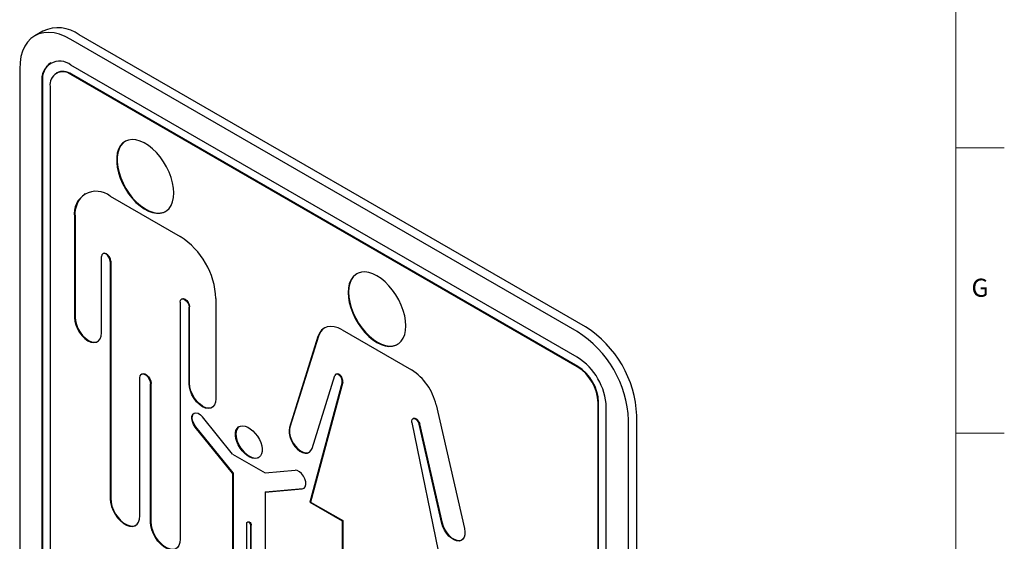
# Model space of a CAD drawing. Units: inches. Extents: x 0.2 to 33.8, y 0.2 to 21.8.
# Drawn here: x 27 to 33.8, y 12.2 to 15.8 of the extents above; entities that cross this region are included whole.
import ezdxf

# ---------------------------------------------------------------- set-up
doc = ezdxf.new("R2010")
doc.units = ezdxf.units.IN
doc.header["$MEASUREMENT"] = 0
doc.layers.add('TITLE', color=7, linetype='Continuous')
doc.styles.add('SLDTEXTSTYLE1', font='TXT', dxfattribs={"width": 0.75})

msp = doc.modelspace()

# ---------------------------------------------------------------- linework, layer by layer
at = {"color": 7, "linetype": 'Continuous', "lineweight": 25}
for p, q in [((27.2025627, 15.7430607), (27.1459942, 15.7104043)), ((30.9456499, 13.7017786), (27.4525424, 15.7183066)), ((30.8890814, 13.6691223), (27.3959739, 15.6856503)), ((30.8890814, 13.4919329), (27.3959739, 15.5084609)), ((27.0424205, 15.4814819), (27.0424205, 11.4502199)), ((27.2980177, 15.4552288), (27.2944821, 15.4531878)), ((30.8890814, 13.4266096), (27.3959739, 15.4431377)), ((30.8926169, 13.4286507), (27.3995094, 15.4451787)), ((27.1958627, 15.3929016), (27.1958627, 11.3616397)), ((27.1993982, 15.3949427), (27.1993982, 11.3636807)), ((27.2524312, 15.3602453), (27.2524312, 11.3289833)), ((27.6666344, 14.6032781), (28.1501418, 14.3241552)), ((27.4207226, 14.4612701), (27.4207226, 13.7667934)), ((27.4242582, 14.4633111), (27.4242582, 13.7688344)), ((27.618531, 14.2088443), (27.6149955, 14.2068033)), ((27.6061336, 13.6597579), (27.6061336, 14.1872164)), ((27.6666344, 14.1522901), (27.6666344, 12.5151776)), ((27.6701699, 14.1543311), (27.6701699, 12.5172186)), ((28.1501418, 13.8731672), (28.1501418, 12.2360547)), ((28.1625392, 13.8947951), (28.1590036, 13.8927541)), ((28.3960535, 13.8982236), (28.3960535, 13.2037469)), ((28.2106425, 13.3107824), (28.2106425, 13.8382409)), ((28.214178, 13.3128234), (28.214178, 13.8402819)), ((29.2678746, 13.6808985), (29.7462957, 13.4047119)), ((29.0995671, 13.634245), (28.9035396, 13.0070015)), ((29.1031026, 13.636286), (28.9070751, 13.0090425)), ((27.8716145, 12.3968451), (27.8716145, 13.3507249)), ((27.8859229, 13.3765765), (27.8823874, 13.3745355)), ((29.2669714, 13.3188846), (29.0450333, 12.4905347)), ((29.270507, 13.3209256), (29.0485689, 12.4925757)), ((29.0589089, 12.8624561), (29.2160184, 13.3651708)), ((29.226161, 13.3760943), (29.2226255, 13.3740533)), ((27.9451616, 12.3543873), (27.9451616, 13.3082671)), ((27.9486971, 12.3564283), (27.9486971, 13.3103082)), ((31.0326241, 9.1467245), (31.0326241, 13.1779864)), ((31.0361596, 9.1487655), (31.0361596, 13.1800275)), ((29.9146033, 13.1637346), (30.1106308, 12.3101626)), ((31.0891926, 9.1140681), (31.0891926, 13.1453301)), ((28.5103742, 12.8229344), (28.3033923, 13.0804179)), ((29.7471989, 13.0416551), (29.969137, 11.9570609)), ((29.7575966, 13.0693031), (29.754061, 13.0672621)), ((31.2426348, 9.0254878), (31.2426348, 13.0567498)), ((31.2992033, 9.0581442), (31.2992033, 13.0894062)), ((28.5103742, 12.690934), (28.2538948, 13.0099919)), ((28.5139097, 12.692975), (28.2574303, 13.0120329)), ((29.9552615, 12.3450028), (29.7981519, 13.0291123)), ((29.958797, 12.3470438), (29.8016875, 13.0311533)), ((28.5103742, 12.8229344), (28.7352341, 12.6931255)), ((28.7352341, 12.6931255), (28.942216, 12.7116328)), ((28.5139097, 12.692975), (28.5103742, 12.690934)), ((28.5103742, 12.690934), (28.5103742, 11.9615122)), ((28.5139097, 12.692975), (28.5139097, 11.9635532)), ((28.7352341, 12.5611251), (28.9917135, 12.5840582)), ((28.7387697, 12.5631661), (28.995249, 12.5860993)), ((28.995249, 12.5860993), (29.003685, 12.58832)), ((28.7387697, 12.5631661), (28.7352341, 12.5611251)), ((28.7352341, 12.5611251), (28.7352341, 11.8317033)), ((29.0485689, 12.4925757), (29.0450333, 12.4905347)), ((29.0450333, 12.4905347), (29.2678746, 12.3618911)), ((29.0485689, 12.4925757), (29.2714102, 12.3639321)), ((29.2714102, 12.3639321), (29.2678746, 12.3618911)), ((29.2678746, 12.3618911), (29.2678746, 11.5921218)), ((29.2714102, 12.3639321), (29.2714102, 11.5941628)), ((28.6093691, 11.9043637), (28.6093691, 12.3451501)), ((28.6168405, 12.3558902), (28.6133049, 12.3538492)), ((28.6362392, 11.8888519), (28.6362392, 12.3296384)), ((28.6397747, 11.8908929), (28.6397747, 12.3316794))]:
    msp.add_line(p, q, dxfattribs=at)
at = {"color": 7, "linetype": 'Continuous', "lineweight": 25, "flags": 128}
for points in [[(27.3959739, 15.6856503), (27.3563885, 15.7059354), (27.3173009, 15.7208311), (27.2792026, 15.7301502), (27.2425728, 15.7337754), (27.2078721, 15.7316612), (27.1755369, 15.7238341), (27.1459739, 15.7103926), (27.1195547, 15.6915057), (27.0966117, 15.667411), (27.0774333, 15.6384114), (27.0622607, 15.6048716), (27.0512848, 15.5672134), (27.0446436, 15.5259104), (27.0424205, 15.4814819)], [(28.1056928, 14.6256216), (28.1035902, 14.6600092), (28.0973272, 14.6960915), (28.0870373, 14.7330995), (28.0729398, 14.7702444), (28.0553351, 14.8067345), (28.0345986, 14.8417921), (28.011172, 14.8746701), (27.9855549, 14.9046676), (27.958293, 14.9311453), (27.9299675, 14.953539), (27.9011821, 14.9713713), (27.8725503, 14.9842621), (27.8446823, 14.9919368), (27.818172, 14.9942317), (27.7935846, 14.9910979), (27.771444, 14.9826023), (27.7522221, 14.9689258), (27.7363286, 14.95036), (27.7241023, 14.9273006), (27.7158037, 14.9002391), (27.7116097, 14.8697522), (27.7116097, 14.8364896), (27.7158037, 14.8011604), (27.7241023, 14.7645176), (27.7363286, 14.7273419), (27.7522221, 14.690426), (27.771444, 14.6545564), (27.7935846, 14.6204978), (27.818172, 14.5889759), (27.8446823, 14.5606628), (27.8725503, 14.5361617), (27.9011821, 14.5159949), (27.9299675, 14.5005923), (27.958293, 14.490282), (27.9855549, 14.4852839), (28.011172, 14.4857045), (28.0345986, 14.4915347), (28.0553351, 14.5026504), (28.0729398, 14.5188147), (28.0870373, 14.5396829), (28.0973272, 14.5648104), (28.1035902, 14.5936616), (28.1056928, 14.6256216)], [(27.7706629, 14.9821788), (27.7557576, 14.9709668), (27.7398642, 14.9524011), (27.7276378, 14.9293417), (27.7193393, 14.9022801), (27.7151453, 14.8717932), (27.7151453, 14.8385307), (27.7193393, 14.8032015), (27.7276378, 14.7665586), (27.7398642, 14.729383), (27.7557576, 14.692467), (27.7749795, 14.6565974), (27.7971201, 14.6225388), (27.8217075, 14.591017), (27.8482178, 14.5627038), (27.8760858, 14.5382027), (27.9047176, 14.518036), (27.9335031, 14.5026333), (27.9618285, 14.492323), (27.9890904, 14.4873249), (28.0147076, 14.4877455), (28.0381341, 14.4935757), (28.0496488, 14.4989086)], [(27.6666344, 14.1522901), (27.6643317, 14.1669873), (27.6577743, 14.1821056), (27.6479603, 14.1953434), (27.636384, 14.2046853), (27.6248077, 14.2087091), (27.6149938, 14.2068023), (27.6084363, 14.199255), (27.6061336, 14.1872164)], [(27.6701699, 14.1543311), (27.6678672, 14.1690283), (27.6613098, 14.1841466), (27.6514959, 14.1973844), (27.6399195, 14.2067263), (27.6283432, 14.2107501), (27.618531, 14.2088443)], [(29.7062064, 13.7090062), (29.7041797, 13.7428998), (29.6981406, 13.7784435), (29.6882123, 13.8149137), (29.6745967, 13.851568), (29.657571, 13.8876602), (29.6374819, 13.9224555), (29.6147383, 13.9552458), (29.5898031, 13.9853633), (29.5631841, 14.0121951), (29.5354231, 14.0351948), (29.5070852, 14.0538944), (29.4787473, 14.0679131), (29.4509862, 14.0769655), (29.4243672, 14.0808674), (29.3994321, 14.0795394), (29.3766885, 14.0730084), (29.3565994, 14.0614074), (29.3395737, 14.0449726), (29.3259581, 14.0240386), (29.3160297, 13.9990315), (29.3099907, 13.9704603), (29.3079639, 13.9389068), (29.3099907, 13.9050132), (29.3160297, 13.8694695), (29.3259581, 13.8329993), (29.3395737, 13.796345), (29.3565994, 13.7602528), (29.3766885, 13.7254574), (29.3994321, 13.6926672), (29.4243672, 13.6625497), (29.4509862, 13.6357179), (29.4787473, 13.6127182), (29.5070852, 13.5940186), (29.5354231, 13.5799999), (29.5631841, 13.5709475), (29.5898031, 13.5670456), (29.6147383, 13.5683736), (29.6374819, 13.5749046), (29.657571, 13.5865056), (29.6745967, 13.6029404), (29.6882123, 13.6238744), (29.6981406, 13.6488815), (29.7041797, 13.6774527), (29.7062064, 13.7090062)], [(29.3680755, 14.0688371), (29.3601349, 14.0634484), (29.3431092, 14.0470136), (29.3294936, 14.0260796), (29.3195653, 14.0010725), (29.3135262, 13.9725013), (29.3114994, 13.9409478), (29.3135262, 13.9070542), (29.3195653, 13.8715105), (29.3294936, 13.8350403), (29.3431092, 13.798386), (29.3601349, 13.7622938), (29.380224, 13.7274985), (29.4029676, 13.6947083), (29.4279027, 13.6645907), (29.4545218, 13.637759), (29.4822828, 13.6147592), (29.5106207, 13.5960596), (29.5389586, 13.5820409), (29.5667197, 13.5729885), (29.5933387, 13.5690866), (29.6182738, 13.5704146), (29.6410174, 13.5769456), (29.6496304, 13.5811169)], [(28.1501418, 13.8731672), (28.1524444, 13.8852058), (28.1590019, 13.8927531), (28.1688158, 13.8946599), (28.1803921, 13.8906361), (28.1919685, 13.8812942), (28.2017824, 13.8680564), (28.2083398, 13.8529381), (28.2106425, 13.8382409)], [(28.1625392, 13.8947951), (28.1723514, 13.8967009), (28.1839277, 13.8926771), (28.195504, 13.8833352), (28.2053179, 13.8700974), (28.2118754, 13.8549791), (28.214178, 13.8402819)], [(27.4207226, 13.7667934), (27.4230469, 13.7416301), (27.4299033, 13.715045), (27.440948, 13.6883711), (27.4556272, 13.6629461), (27.4732047, 13.6400448), (27.4927992, 13.6208156), (27.5134281, 13.6062228), (27.534057, 13.596998), (27.5536515, 13.5936038), (27.5712291, 13.5962106), (27.5859082, 13.6046874), (27.5969529, 13.6186093), (27.6038093, 13.6372782), (27.6061336, 13.6597579)], [(27.4242582, 13.7688344), (27.4265825, 13.7436711), (27.4334389, 13.717086), (27.4444836, 13.6904121), (27.4591627, 13.6649871), (27.4767402, 13.6420858), (27.4963347, 13.6228566), (27.5169637, 13.6082638), (27.5375926, 13.599039), (27.5571871, 13.5956449), (27.5747646, 13.5982516), (27.5807194, 13.6007938)], [(29.2678746, 13.6808985), (29.2399633, 13.6944393), (29.2127585, 13.7024934), (29.1869487, 13.7048569), (29.1631871, 13.70147), (29.1420753, 13.6924184), (29.1241475, 13.6779312), (29.1098575, 13.658375), (29.0995671, 13.634245)], [(27.8716145, 13.3507249), (27.8738323, 13.3639685), (27.8802179, 13.3730541), (27.8900013, 13.376886), (27.9020024, 13.375002), (27.9147737, 13.3676293), (27.9267748, 13.3556571), (27.9365582, 13.3405295), (27.9429439, 13.3240712), (27.9451616, 13.3082671)], [(27.8859229, 13.3765765), (27.8935368, 13.378927), (27.9055379, 13.377043), (27.9183093, 13.3696703), (27.9303104, 13.3576981), (27.9400938, 13.3425706), (27.9464794, 13.3261122), (27.9486971, 13.3103082)], [(28.3706393, 13.1447827), (28.3646845, 13.1422405), (28.347107, 13.1396338), (28.3275125, 13.143028), (28.3068836, 13.1522527), (28.2862546, 13.1668456), (28.2666601, 13.1860748), (28.2490826, 13.2089761), (28.2344035, 13.2344011), (28.2233588, 13.2610749), (28.2165024, 13.2876601), (28.214178, 13.3128234)], [(29.2669714, 13.3188846), (29.2676627, 13.3302708), (29.2644381, 13.3433422), (29.2577779, 13.3561525), (29.2486738, 13.3667937), (29.2384816, 13.3736814), (29.2287193, 13.3757896), (29.2208404, 13.3728046), (29.2160184, 13.3651708)], [(29.270507, 13.3209256), (29.2711982, 13.3323118), (29.2679737, 13.3453833), (29.2613134, 13.3581935), (29.2522093, 13.3688347), (29.2420172, 13.3757224), (29.2322548, 13.3778307), (29.226161, 13.3760943)], [(28.3960535, 13.2037469), (28.3937292, 13.1812672), (28.3868728, 13.1625983), (28.3758281, 13.1486764), (28.361149, 13.1401995), (28.3435714, 13.1375928), (28.3239769, 13.1409869), (28.303348, 13.1502117), (28.2827191, 13.1648046), (28.2631246, 13.1840338), (28.2455471, 13.2069351), (28.2308679, 13.2323601), (28.2198232, 13.2590339), (28.2129668, 13.285619), (28.2106425, 13.3107824)], [(28.2538948, 13.0099919), (28.2418598, 13.0281937), (28.2334254, 13.0480606), (28.2294172, 13.067648), (28.2302277, 13.0850386), (28.2357775, 13.0985299), (28.2455233, 13.1068014), (28.2585111, 13.1090434), (28.2734697, 13.1050365), (28.2889347, 13.0951728), (28.3033923, 13.0804179)], [(28.2574303, 13.0120329), (28.2453953, 13.0302347), (28.2369609, 13.0501016), (28.2329528, 13.069689), (28.2337632, 13.0870796), (28.239313, 13.1005709), (28.2454588, 13.1067715)], [(29.7471989, 13.0416551), (29.7465077, 13.0538394), (29.7497322, 13.0631879), (29.7563925, 13.0683084), (29.7654966, 13.0684383), (29.7756887, 13.0635583), (29.7854511, 13.0543952), (29.79333, 13.0423134), (29.7981519, 13.0291123)], [(29.7575966, 13.0693031), (29.759928, 13.0703494), (29.7690321, 13.0704793), (29.7792242, 13.0655993), (29.7889866, 13.0564362), (29.7968655, 13.0443545), (29.8016875, 13.0311533)], [(28.9035396, 13.0070015), (28.9002023, 12.9882787), (28.9009278, 12.9668706), (28.9056797, 12.9438509), (28.9142197, 12.9203737), (28.9261196, 12.8976163), (28.9407826, 12.8767199), (28.9574736, 12.8587323), (28.9753556, 12.8445555), (28.9935318, 12.8349004), (29.0110909, 12.8302511), (29.0271523, 12.8308407), (29.0409107, 12.8366397), (29.0516762, 12.8473573), (29.0589089, 12.8624561)], [(28.9070751, 13.0090425), (28.9037378, 12.9903197), (28.9044633, 12.9689117), (28.9092152, 12.9458919), (28.9177552, 12.9224147), (28.9296551, 12.8996573), (28.9443182, 12.8787609), (28.9610092, 12.8607734), (28.9788911, 12.8465966), (28.9970673, 12.8369414), (29.0146264, 12.8322921), (29.0306878, 12.8328817), (29.0404014, 12.8363026)], [(28.9917135, 12.5840582), (29.0037485, 12.5883646), (29.0121829, 12.5984934), (29.0161911, 12.6134532), (29.0153806, 12.6317794), (29.0098308, 12.6516784), (29.000085, 12.6712022), (28.9870972, 12.6884396), (28.9721386, 12.7017034), (28.9566736, 12.7096953), (28.942216, 12.7116328)], [(27.6666344, 12.5151776), (27.668874, 12.489278), (27.6754951, 12.4619244), (27.6862082, 12.4343124), (27.7005452, 12.4076488), (27.7178794, 12.3830988), (27.7374533, 12.3617355), (27.7584113, 12.3444925), (27.7798376, 12.3321234), (27.8007956, 12.3251688), (27.8203695, 12.3239326), (27.8377037, 12.3284689), (27.8520407, 12.3385794), (27.8627538, 12.3538223), (27.8693749, 12.3735313), (27.8716145, 12.3968451)], [(27.6701699, 12.5172186), (27.6724096, 12.491319), (27.6790306, 12.4639654), (27.6897438, 12.4363535), (27.7040807, 12.4096898), (27.721415, 12.3851399), (27.7409888, 12.3637765), (27.7619469, 12.3465335), (27.7833731, 12.3341644), (27.8043312, 12.3272098), (27.823905, 12.3259736), (27.8412392, 12.3305099), (27.8433362, 12.3315416)], [(28.1501418, 12.2360547), (28.1479021, 12.212741), (28.141281, 12.1930319), (28.1305679, 12.1777891), (28.1162309, 12.1676786), (28.0988967, 12.1631422), (28.0793229, 12.1643784), (28.0583648, 12.171333), (28.0369385, 12.1837022), (28.0159805, 12.2009452), (27.9964066, 12.2223085), (27.9790724, 12.2468585), (27.9647355, 12.2735221), (27.9540223, 12.3011341), (27.9474013, 12.3284876), (27.9451616, 12.3543873)], [(28.1218634, 12.1707513), (28.1197665, 12.1697196), (28.1024323, 12.1651833), (28.0828584, 12.1664194), (28.0619003, 12.1733741), (28.0404741, 12.1857432), (28.019516, 12.2029862), (27.9999422, 12.2243495), (27.982608, 12.2488995), (27.968271, 12.2755631), (27.9575579, 12.3031751), (27.9509368, 12.3305287), (27.9486971, 12.3564283)], [(28.6093691, 12.3451501), (28.6103918, 12.3504968), (28.6133041, 12.3538487), (28.6176628, 12.3546956), (28.6228041, 12.3529085), (28.6279455, 12.3487595), (28.6323041, 12.3428803), (28.6352165, 12.3361658), (28.6362392, 12.3296384)], [(28.6168405, 12.3558902), (28.6211983, 12.3567366), (28.6263397, 12.3549495), (28.631481, 12.3508005), (28.6358397, 12.3449213), (28.638752, 12.3382068), (28.6397747, 12.3316794)], [(30.1106308, 12.3101626), (30.1139681, 12.2875866), (30.1132426, 12.2670162), (30.1084907, 12.2494828), (30.0999507, 12.2358657), (30.0880508, 12.2268477), (30.0733877, 12.2228809), (30.0566967, 12.2241644), (30.0388148, 12.2306336), (30.0206386, 12.2419643), (30.0030795, 12.2575882), (29.9870181, 12.276722), (29.9732597, 12.2984061), (29.9624942, 12.3215533), (29.9552615, 12.3450028)], [(30.0921233, 12.2291564), (30.0915863, 12.2288887), (30.0769232, 12.224922), (30.0602323, 12.2262054), (30.0423503, 12.2326746), (30.0241741, 12.2440053), (30.006615, 12.2596293), (29.9905536, 12.278763), (29.9767952, 12.3004471), (29.9660297, 12.3235943), (29.958797, 12.3470438)]]:
    msp.add_lwpolyline(points, dxfattribs=at)
at = {"color": 7, "linetype": 'Continuous', "lineweight": 25}
for centre, radius, start, end in [((27.3067383, 15.5204894), 0.2457448, 53.60737125, 115.08217032), ((27.3184182, 15.4117187), 0.1239917, 51.28179344, 188.72895831), ((27.340498, 15.4093605), 0.1418345, 126.43339287, 185.83433652), ((27.3403788, 15.3736795), 0.0889677, 51.3258101, 188.68494165), ((27.3403587, 15.3653273), 0.0993733, 53.47043167, 115.2191099), ((27.5706381, 14.4855888), 0.1518751, 50.79671476, 189.21403699), ((27.6000334, 14.4799239), 0.1765585, 126.69116831, 185.39908209), ((27.8621487, 13.8739279), 0.5344573, 2.60547849, 57.39452166), ((29.2002758, 13.6099222), 0.1006861, 123.1510666, 164.82061693), ((30.4788448, 13.0240237), 0.7644908, 2.45344967, 57.54655048), ((30.5354133, 13.0566801), 0.7644908, 2.45344967, 57.54655048), ((30.6564106, 13.1265319), 0.43319, 2.48712819, 57.51287196), ((29.5343618, 13.0774245), 0.3899141, 12.78873426, 57.07504637), ((30.7222933, 13.1645657), 0.3106208, 2.4763037, 57.52369644), ((30.7258288, 13.1666067), 0.3106208, 2.4763037, 57.52369644)]:
    msp.add_arc(centre, radius, start, end, dxfattribs=at)
msp.add_ellipse((28.6228041, 12.9058239), major_axis=(-0.0704502, 0.1048201), ratio=0.573780063, dxfattribs=at)
for start_param, end_param in [(6.27213612, 6.989826153), (0.706640845, 3.074288647)]:
    msp.add_ellipse((28.6263397, 12.9078649), major_axis=(-0.0704502, 0.1048201), ratio=0.573780063, start_param=start_param, end_param=end_param, dxfattribs=at)
at = {"layer": 'TITLE', "linetype": 'Continuous', "lineweight": 18}
for p, q in [((33.5, 21.5), (33.5, 0.5)), ((33.5, 14.9370079), (33.8346457, 14.9370079)), ((33.5, 12.9685039), (33.8346457, 12.9685039))]:
    msp.add_line(p, q, dxfattribs=at)

# ---------------------------------------------------------------- texts
at = {"layer": 'TITLE', "insert": (33.6669033, 14.0340993), "char_height": 0.125, "attachment_point": 2, "style": 'SLDTEXTSTYLE1'}
msp.add_mtext('G', dxfattribs=at)

doc.saveas('drawing.dxf')
